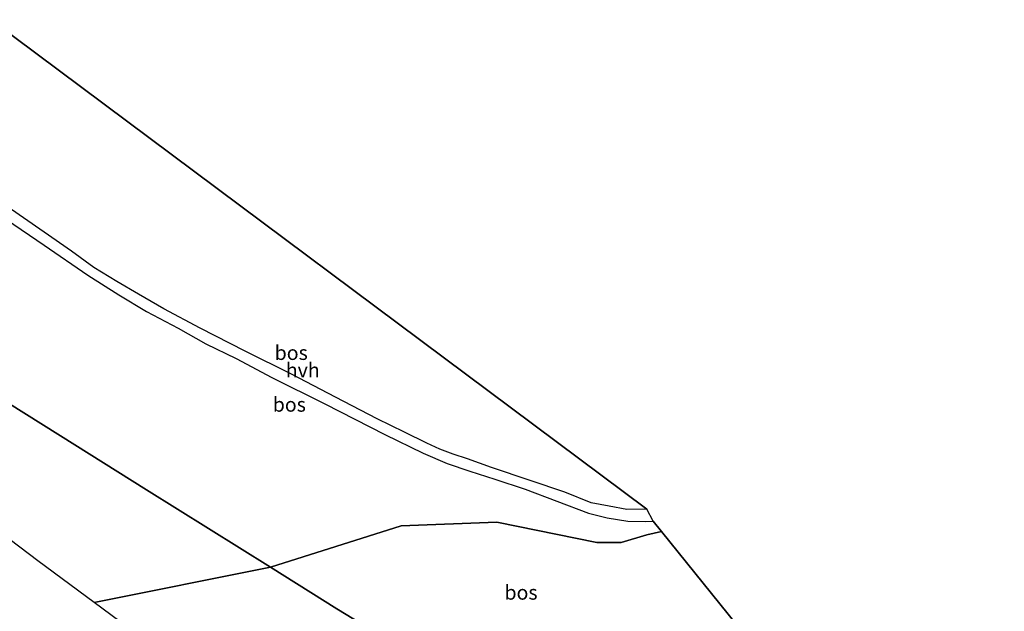
# Model space of a CAD drawing. Units: metres. Extents: x 180000 to 190000, y 466229 to 468625.
# Drawn here: x 185696 to 185868, y 467606 to 467709 of the extents above; entities that cross this region are included whole.
import ezdxf
from ezdxf.enums import TextEntityAlignment as Align

# ---------------------------------------------------------------- set-up
doc = ezdxf.new("R2010")
doc.units = ezdxf.units.M
doc.linetypes.add('IE-TERREINAFSCHEIDING', pattern=[10, 8, -2])
doc.layers.add('B-ME-GR-BOS-GV-B6', color=10, linetype='Continuous')
doc.layers.add('B-ME-KG-KADASTRAAL-OPNAMEDTMGRENS-L-B1', color=10, linetype='Continuous')
for name, color, linetype, lineweight in [('B-ME-GR-STRUIKEN-GV-B6', 93, 'Continuous', 18), ('B-ME-GW-KRUINLIJN-L-B1', 93, 'Continuous', 18), ('B-ME-GW-TEENLIJN-L-B1', 93, 'Continuous', 18), ('B-ME-IE-TERREINAFSCHEIDING-RASTERHEKWERK-L-B1', 8, 'IE-TERREINAFSCHEIDING', 18), ('B-ME-VH-VERH_SOORT-HALF_VERHARDING-GV-B6', 8, 'IE-TERREINAFSCHEIDING-NATUURLIJK-HOUTWAL', 18)]:
    doc.layers.add(name, color=color, linetype=linetype, lineweight=lineweight)
doc.styles.add('NLCS-ISO', font='NLCS-ISO.TTF')
doc.linetypes.add('IE-TERREINAFSCHEIDING-NATUURLIJK-HOUTWAL', pattern='A,7,-1.5,[67,NLCS.SHX,S=0.75,R=45,X=0,Y=0],-1.5,7,-1.5,[70,NLCS.SHX,S=0.75,R=0,X=0,Y=0],-1.5', length=20)

msp = doc.modelspace()

# ---------------------------------------------------------------- linework, layer by layer
at = {"layer": 'B-ME-GR-BOS-GV-B6'}
for points in [[(185691.367, 467708.88, 60.304), (185805.55, 467623.61, 63.825)], [(185805.55, 467623.61, 63.825), (185802.065, 467623.561, 64.083), (185799.017, 467624.158, 64.28), (185795.877, 467624.71, 64.431), (185791.311, 467626.597, 64.816), (185785.245, 467628.632, 65.234), (185778.537, 467630.896, 65.624), (185774.348, 467632.397, 66.013), (185771.859, 467633.226, 66.124), (185769.549, 467634.063, 65.927), (185767.251, 467635.138, 65.812), (185763.361, 467637.048, 65.3), (185758.62, 467639.389, 65.066), (185751.377, 467643.165, 64.812), (185743.71, 467647.146, 64.53), (185735.636, 467651.17, 64.46), (185727.796, 467655.165, 64.083), (185721.495, 467658.539, 63.849), (185717.074, 467661.081, 63.841), (185713.278, 467663.256, 63.804), (185709.314, 467665.694, 63.608), (185705.437, 467668.584, 63.493), (185700.652, 467671.878, 63.272), (185694.232, 467676.33, 62.944)], [(185694.067, 467674.058, 62.948), (185700.634, 467669.625, 63.226), (185708.231, 467664.41, 63.407), (185713.66, 467660.971, 63.763), (185718.453, 467658.076, 63.874), (185723.994, 467655.151, 63.968), (185728.796, 467652.423, 64.3), (185734.085, 467649.889, 64.403), (185740.31, 467646.564, 64.542), (185749.537, 467641.988, 64.718), (185759.946, 467636.624, 65.14), (185766.606, 467633.389, 65.865), (185770.78, 467631.613, 66.107), (185774.766, 467630.222, 65.964), (185779.085, 467628.873, 65.628), (185784.381, 467627.093, 65.173), (185795.429, 467622.926, 64.702), (185798.688, 467622.141, 64.357), (185802.283, 467621.57, 64.177), (185805.265, 467621.512, 64.05), (185806.694, 467621.549, 63.837), (185808.15, 467619.741, 64.519), (185805.572, 467619.163, 64.559), (185801.083, 467617.829, 64.748), (185796.853, 467617.856, 65.021), (185779.459, 467621.377, 66.192), (185762.813, 467620.708, 66.386), (185740.044, 467613.523, 66.025), (185718.463, 467627.028, 64.398), (185703.52, 467636.39, 63.812), (185682.237, 467649.702, 63.304)], [(185663.512, 467665.875, 62.509), (185675.928, 467655.104, 63.009), (185682.237, 467649.702, 63.304), (185703.52, 467636.39, 63.812), (185718.463, 467627.028, 64.398), (185740.044, 467613.523, 66.025), (185709.378, 467607.373, 65.734), (185699.541, 467614.621, 64.612), (185691.289, 467620.84, 64.271), (185680.792, 467629.193, 63.522), (185667.746, 467640.806, 62.981), (185654.761, 467652.364, 62.443), (185663.512, 467665.875, 62.509)], [(185740.044, 467613.523, 66.025), (185762.813, 467620.708, 66.386), (185779.459, 467621.377, 66.192), (185796.853, 467617.856, 65.021), (185801.083, 467617.829, 64.748), (185805.572, 467619.163, 64.559), (185808.15, 467619.741, 64.519), (185828.437, 467594.565, 71.331), (185821.42, 467596.633, 70.776), (185804.125, 467599.073, 70.59), (185794.856, 467600.558, 70.441), (185778.27, 467601.522, 70.512), (185765.482, 467602.712, 69.994), (185760.455, 467600.905, 70.055), (185751.583, 467606.29, 67.53), (185740.044, 467613.523, 66.025)], [(185740.044, 467613.523, 66.025), (185751.583, 467606.29, 67.53), (185760.455, 467600.905, 70.055), (185757.228, 467599.197, 70.049), (185752.543, 467596.907, 70.019), (185735.332, 467592.366, 68.963), (185726.29, 467596.624, 67.521), (185716.941, 467601.767, 66.427), (185709.378, 467607.373, 65.734), (185740.044, 467613.523, 66.025)]]:
    msp.add_polyline3d(points, dxfattribs=at)
at = {"layer": 'B-ME-GR-STRUIKEN-GV-B6'}
msp.add_polyline3d([(185691.289, 467620.84, 64.271), (185699.541, 467614.621, 64.612), (185709.378, 467607.373, 65.734), (185716.941, 467601.767, 66.427), (185726.29, 467596.624, 67.521), (185733.6539, 467587.0339, 67.068), (185737.3539, 467583.1969, 67.1066), (185746.2612, 467572.7821, 66.8927), (185755.3056, 467563.3266, 66.5536), (185761.845, 467557.0613, 66.4972), (185768.264, 467548.311, 66.478), (185765.604, 467543.58, 64.276), (185763.63, 467537.146, 62.218), (185761.237, 467537.062, 60.787), (185758.363, 467542.051, 61.535), (185750.737, 467551.203, 62.103), (185741.853, 467559.606, 61.854), (185728.692, 467571.916, 61.637), (185714.595, 467585.593, 61.839), (185706.711, 467590.708, 60.86), (185700.976, 467596.196, 60.791), (185695.312, 467601.524, 60.302)], dxfattribs=at)
at = {"layer": 'B-ME-GW-KRUINLIJN-L-B1'}
msp.add_polyline3d([(185869.406, 467460.504, 70.389), (185859.455, 467468.261, 69.492), (185848.635, 467477.543, 69.172), (185839.03, 467486.702, 69.094), (185816.068, 467509.353, 68.803), (185798.704, 467525.81, 68.422), (185792.704, 467532.153, 68.336), (185786.395, 467539.492, 68.992), (185780.984, 467544.719, 68.849), (185777.564, 467547.668, 68.32), (185768.598, 467553.887, 67.427), (185761.322, 467561.781, 67.582), (185755.305, 467570.298, 68.885), (185750.416, 467577.012, 69.291), (185744.576, 467585.008, 69.701), (185741.848, 467587.868, 69.631), (185738.949, 467590.053, 69.381), (185735.332, 467592.366, 68.963), (185726.29, 467596.624, 67.521), (185716.941, 467601.767, 66.427), (185709.378, 467607.373, 65.734), (185699.541, 467614.621, 64.612), (185691.289, 467620.84, 64.271)], dxfattribs=at)
at = {"layer": 'B-ME-GW-TEENLIJN-L-B1'}
msp.add_polyline3d([(185808.15, 467619.741, 64.519), (185805.572, 467619.163, 64.559), (185801.083, 467617.829, 64.748), (185796.853, 467617.856, 65.021), (185779.459, 467621.377, 66.192), (185762.813, 467620.708, 66.386), (185740.044, 467613.523, 66.025), (185709.378, 467607.373, 65.734)], dxfattribs=at)
at = {"layer": 'B-ME-IE-TERREINAFSCHEIDING-RASTERHEKWERK-L-B1'}
for points in [[(185663.512, 467665.875, 62.509), (185675.928, 467655.104, 63.009), (185682.237, 467649.702, 63.304), (185703.52, 467636.39, 63.812), (185718.463, 467627.028, 64.398), (185740.044, 467613.523, 66.025)], [(185813.949, 467539.358, 69.857), (185803.036, 467549.6, 71.155), (185797.708, 467554.796, 71.207), (185788.034, 467564.041, 68.812), (185779.912, 467572.22, 68.6), (185779.42, 467573.256, 68.657), (185771.788, 467589.018, 70.668), (185768.415, 467595.782, 71.068), (185760.455, 467600.905, 70.055), (185751.583, 467606.29, 67.53), (185740.044, 467613.523, 66.025)]]:
    msp.add_polyline3d(points, dxfattribs=at)
at = {"layer": 'B-ME-KG-KADASTRAAL-OPNAMEDTMGRENS-L-B1'}
msp.add_polyline3d([(185979.712, 467458.148, 69.805), (185978.103, 467459.59, 69.892), (185975.457, 467461.621, 69.877), (185974.921, 467462.075, 69.737), (185971.345, 467464.8, 69.66), (185969.045, 467466.519, 69.672), (185963.479, 467470.756, 67.879), (185947.657, 467483.238, 67.263), (185937.65, 467490.944, 68.13), (185904.385, 467516.823, 66.496), (185866.946, 467552.483, 68.425), (185852.87, 467565.891, 71.136), (185850.675, 467568.142, 71.506), (185848.947, 467569.468, 71.573), (185828.437, 467594.565, 71.331), (185808.15, 467619.741, 64.519), (185806.694, 467621.549, 63.837), (185805.55, 467623.61, 63.825), (185691.367, 467708.88, 60.304)], dxfattribs=at)
at = {"layer": 'B-ME-VH-VERH_SOORT-HALF_VERHARDING-GV-B6'}
for points in [[(185694.232, 467676.33, 62.944), (185700.652, 467671.878, 63.272), (185705.437, 467668.584, 63.493), (185709.314, 467665.694, 63.608), (185713.278, 467663.256, 63.804), (185717.074, 467661.081, 63.841), (185721.495, 467658.539, 63.849), (185727.796, 467655.165, 64.083), (185735.636, 467651.17, 64.46), (185743.71, 467647.146, 64.53), (185751.377, 467643.165, 64.812), (185758.62, 467639.389, 65.066), (185763.361, 467637.048, 65.3), (185767.251, 467635.138, 65.812), (185769.549, 467634.063, 65.927), (185771.859, 467633.226, 66.124), (185774.348, 467632.397, 66.013), (185778.537, 467630.896, 65.624), (185785.245, 467628.632, 65.234), (185791.311, 467626.597, 64.816), (185795.877, 467624.71, 64.431), (185799.017, 467624.158, 64.28), (185802.065, 467623.561, 64.083), (185805.55, 467623.61, 63.825)], [(185805.55, 467623.61, 63.825), (185806.694, 467621.549, 63.837), (185805.265, 467621.512, 64.05), (185802.283, 467621.57, 64.177), (185798.688, 467622.141, 64.357), (185795.429, 467622.926, 64.702), (185784.381, 467627.093, 65.173), (185779.085, 467628.873, 65.628), (185774.766, 467630.222, 65.964), (185770.78, 467631.613, 66.107), (185766.606, 467633.389, 65.865), (185759.946, 467636.624, 65.14), (185749.537, 467641.988, 64.718), (185740.31, 467646.564, 64.542), (185734.085, 467649.889, 64.403), (185728.796, 467652.423, 64.3), (185723.994, 467655.151, 63.968), (185718.453, 467658.076, 63.874), (185713.66, 467660.971, 63.763), (185708.231, 467664.41, 63.407), (185700.634, 467669.625, 63.226), (185694.067, 467674.058, 62.948)]]:
    msp.add_polyline3d(points, dxfattribs=at)

# ---------------------------------------------------------------- texts
at = {"layer": 'B-ME-GR-BOS-GV-B6', "ltscale": 0.2, "style": 'NLCS-ISO'}
for p in [(185743.6561, 467650.8708), (185743.3263, 467641.8607), (185783.6654, 467609.1236)]:
    msp.add_text('bos', height=2.5, dxfattribs=at).set_placement(p, align=Align.MIDDLE_CENTER)
at = {"layer": 'B-ME-VH-VERH_SOORT-HALF_VERHARDING-GV-B6', "ltscale": 0.2, "style": 'NLCS-ISO'}
msp.add_text('hvh', height=2.5, dxfattribs=at).set_placement((185745.6649, 467647.8475), align=Align.MIDDLE_CENTER)

doc.saveas('drawing.dxf')
